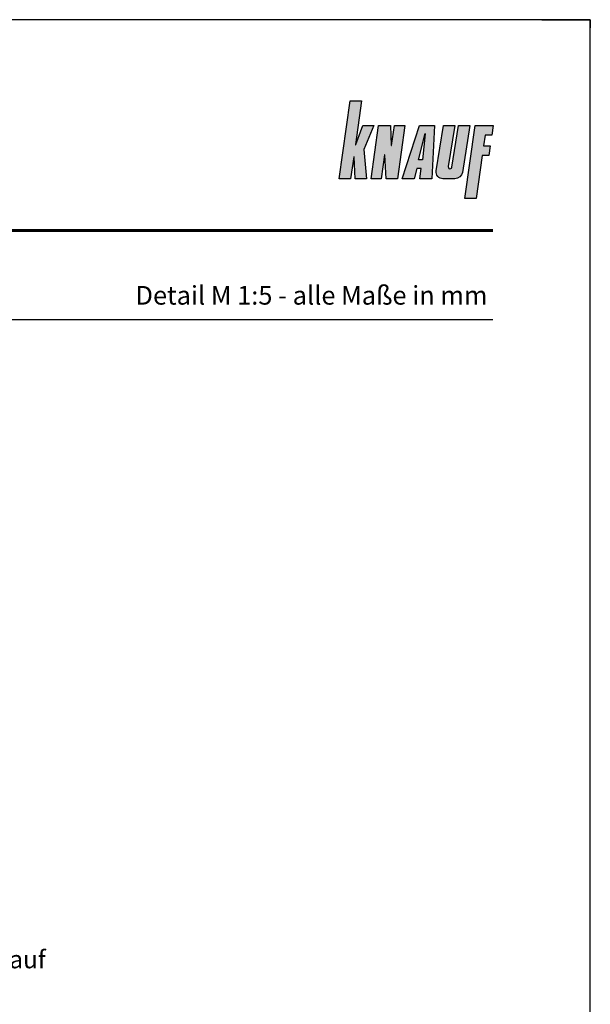
# Model space of a CAD drawing. Extents: x 0 to 1050, y 0 to 1485.
# Drawn here: x 698 to 1050, y 878 to 1485 of the extents above; entities that cross this region are included whole.
import ezdxf
from ezdxf.enums import TextEntityAlignment as Align

# ---------------------------------------------------------------- set-up
doc = ezdxf.new("R2010")
doc.units = 0
doc.header["$LTSCALE"] = 15
for name, color, linetype in [('BEM3', 3, 'CONTINUOUS'), ('LOGO-BLAU', 150, 'CONTINUOUS'), ('RAHM3', 3, 'CONTINUOUS'), ('SCHATT100', 160, 'CONTINUOUS'), ('TEXT-BLAU', 160, 'CONTINUOUS'), ('TEXT3', 3, 'CONTINUOUS'), ('UK', 2, 'CONTINUOUS')]:
    doc.layers.add(name, color=color, linetype=linetype)
doc.layers.add('rahm2', color=2, linetype='CONTINUOUS', plot=False)
doc.styles.add('ar-na-fett', font='ARIALNB_0.TTF')
doc.styles.add('ar-na-light', font='ARIALNR.TTF', dxfattribs={"height": 11})

# ---------------------------------------------------------------- blocks, each defined once
blk = doc.blocks.new('LOGO-KNAUF')
at = {"layer": 'LOGO-BLAU'}
h = blk.add_hatch(color=256, dxfattribs=at)
h.paths.add_polyline_path([(12.3, 42.88), (6.03, 42.88), (0, 0), (6.27, 0), (7.96, 12, -0.908336), (8.13, 11.99), (8.76, 0), (14.97, 0), (13.56, 16.16), (19.1, 29.2), (12.89, 29.2), (9.08, 18.75, -0.900404), (8.92, 18.79)])
h.paths.add_polyline_path([(28.19, 29.2), (21.56, 29.2), (17.46, 0), (23.05, 0), (24.89, 13.07, -0.908336), (25.06, 13.07), (25.74, 0), (31.96, 0), (36.06, 29.2), (30.47, 29.2), (28.74, 18.3, -0.908336), (28.57, 18.31)])
h.paths.add_polyline_path([(52.43, 29.2), (44.14, 29.2), (34.65, 0), (41.28, 0), (42.67, 5.59), (44.97, 5.59), (44.39, 0), (50.89, 0)])
h.paths.add_polyline_path([(45.81, 10.36), (43.56, 10.36), (47.16, 24.8, -0.932515), (47.33, 24.77)], flags=16)
h.paths.add_polyline_path([(63.51, 29.2), (57.3, 29.2), (53.35, 4.28, 0.461006), (57, 0), (63.61, 0, 0.368919), (67.73, 3.51), (71.8, 29.2), (65.58, 29.2), (61.96, 6.36, -1), (59.94, 6.68)])
h.paths.add_polyline_path([(78.61, 12.84), (82.34, 12.84), (83.07, 18.02), (79.34, 18.02), (80.18, 24.03), (83.91, 24.03), (84.64, 29.2), (74.7, 29.2), (69.08, -10.77), (75.29, -10.77)])
at = {"layer": 'LOGO-BLAU', "flags": 128}
for points in [[(14.97, 0), (8.76, 0), (8.13, 11.99, 0.908336), (7.96, 12), (6.27, 0), (0, 0), (6.03, 42.88), (12.3, 42.88), (8.92, 18.79, 0.900404), (9.08, 18.75), (12.89, 29.2), (19.1, 29.2), (13.56, 16.16)], [(25.74, 0), (25.06, 13.07, 0.908336), (24.89, 13.07), (23.05, 0), (17.46, 0), (21.56, 29.2), (28.19, 29.2), (28.57, 18.31, 0.908336), (28.74, 18.3), (30.47, 29.2), (36.06, 29.2), (31.96, 0)], [(67.73, 3.51, -0.368919), (63.61, 0), (57, 0, -0.461006), (53.35, 4.28), (57.3, 29.2), (63.51, 29.2), (59.94, 6.68, 1), (61.96, 6.36), (65.58, 29.2), (71.8, 29.2)], [(47.16, 24.8, -0.932515), (47.33, 24.77), (45.81, 10.36), (43.56, 10.36)]]:
    blk.add_lwpolyline(points, format="xyb", close=True, dxfattribs=at)
for points in [[(44.39, 0), (44.97, 5.59), (42.67, 5.59), (41.28, 0), (34.65, 0), (44.14, 29.2), (52.43, 29.2), (50.89, 0)], [(82.34, 12.84), (78.61, 12.84), (75.29, -10.77), (69.08, -10.77), (74.7, 29.2), (84.64, 29.2), (83.91, 24.03), (80.18, 24.03), (79.34, 18.02), (83.07, 18.02)]]:
    blk.add_lwpolyline(points, close=True, dxfattribs=at)
blk = doc.blocks.new('RahmenA4')
at = {"layer": 'rahm2', "flags": 128}
blk.add_lwpolyline([(0, 0), (1050, 0), (1050, 1485), (0, 1485)], close=True, dxfattribs=at)
at = {"layer": 'RAHM3', "flags": 128}
blk.add_lwpolyline([(1020, 1485), (1050, 1485), (1050, 1480)], dxfattribs=at)
at = {"layer": 'SCHATT100'}
for points, const_width in [([(75, 1355), (990, 1355)], 1.75), ([(75, 1300), (990, 1300)], 0.75)]:
    blk.add_lwpolyline(points, dxfattribs=dict(at, const_width=const_width))
at = {"layer": 'LOGO-BLAU', "xscale": 1.122438935250196, "yscale": 1.122438935250196, "zscale": 1.122438935250196}
blk.add_blockref('LOGO-KNAUF', (895, 1386.875), dxfattribs=at)
at = {"layer": 'TEXT-BLAU', "style": 'ar-na-fett'}
blk.add_attdef('SYSTEMBEZEICHNUNG2', text='', height=18, dxfattribs=at).set_placement((95, 1393), align=Align.TOP_LEFT)
for tag, p in [('F1', (75, 1285)), ('F3', (225, 1285))]:
    blk.add_attdef(tag, text='', height=13, dxfattribs=at).set_placement(p, align=Align.MIDDLE_LEFT)
at = {"layer": 'TEXT3', "style": 'ar-na-fett'}
for tag, p in [('UEBERS', (95, 1435)), ('SYSTEMBEZEICHNUNG', (225, 1435))]:
    blk.add_attdef(tag, text='', height=18, dxfattribs=at).set_placement(p, align=Align.TOP_LEFT)
at = {"layer": 'TEXT3', "style": 'ar-na-light'}
blk.add_attdef('STAND', text='', height=11.5, dxfattribs=at).set_placement((75, 1315), align=Align.MIDDLE_LEFT)
blk.add_attdef('D1', text='', height=11.5, dxfattribs=at).set_placement((990, 1315), align=Align.MIDDLE_RIGHT)

msp = doc.modelspace()

# ---------------------------------------------------------------- block references
at = {"layer": 'UK'}
ref = msp.add_blockref('RahmenA4', (0, 0), dxfattribs=at)
ref.add_attrib('D1', 'Detail M 1:5 - alle Maße in mm ', dxfattribs={"layer": 'TEXT3', "height": 11.5, "style": 'ar-na-light'}).set_placement((990, 1315), align=Align.MIDDLE_RIGHT)

# ---------------------------------------------------------------- texts
at = {"layer": 'BEM3', "insert": (287, 929.25), "char_height": 11, "width": 530, "attachment_point": 1, "style": 'ar-na-light'}
msp.add_mtext('Erweiterung zum Verwendbarkeitsnachweis Brandschutz\\PVorherige Abstimmung gemäß Nutzungshinweisen des Knauf Brandschutzordners empfohlen.', dxfattribs=at)

doc.saveas('drawing.dxf')
